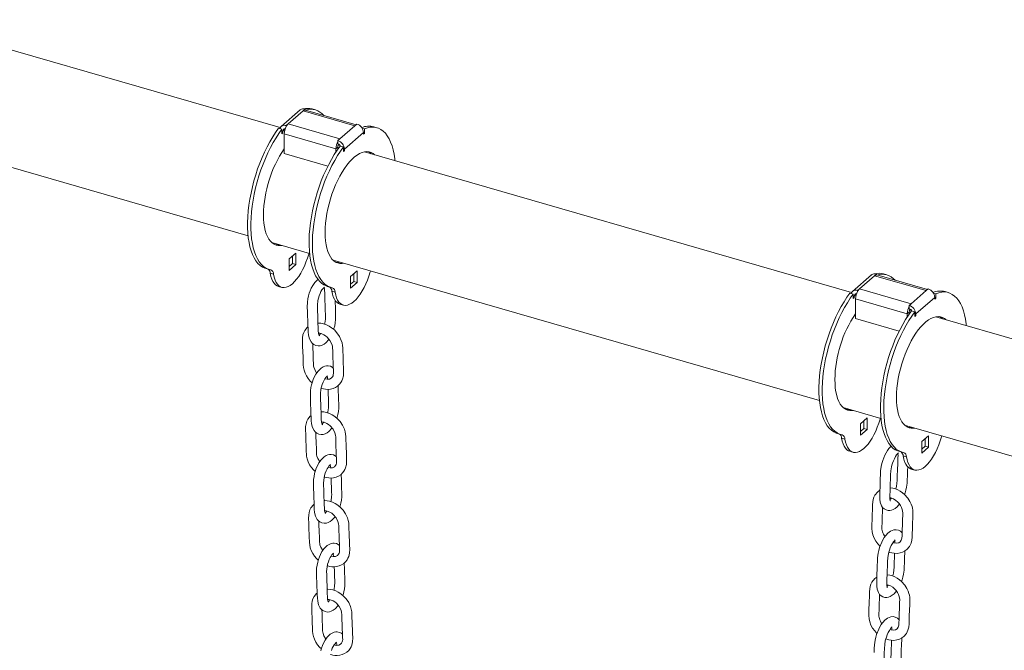
# Model space of a CAD drawing. Units: millimetres. Extents: x 1909 to 27295, y 1177 to 9909.
# Drawn here: x 2872 to 3648, y 4128 to 4626 of the extents above; entities that cross this region are included whole.
import ezdxf

# ---------------------------------------------------------------- set-up
doc = ezdxf.new("R2010")
doc.units = ezdxf.units.MM

msp = doc.modelspace()

# ---------------------------------------------------------------- linework, layer by layer
at = {"color": 7, "linetype": 'Continuous', "lineweight": 15}
for p, q in [((3077.2, 4540.5), (2782.71, 4625.51)), ((3092.91, 4554.33), (3077.91, 4541.34)), ((3083.33, 4543.3), (3095.33, 4553.69)), ((3092.39, 4554.22), (3093.14, 4554.51)), ((3092.68, 4554.13), (3092.39, 4554.22)), ((3092.39, 4554.22), (3092.39, 4553.88)), ((3095.33, 4553.69), (3096.83, 4554.99)), ((3136.04, 4541.94), (3095.33, 4553.69)), ((3096.83, 4554.29), (3096.83, 4554.99)), ((3096.83, 4554.29), (3097, 4554.26)), ((3136.95, 4542.73), (3097, 4554.26)), ((3104.9, 4554.36), (3102.3, 4555.11)), ((2748.24, 4542.83), (3051.8, 4455.2)), ((3081.83, 4542), (3083.33, 4543.3)), ((3081.83, 4541.3), (3081.83, 4542)), ((3083.33, 4543.3), (3124.04, 4531.55)), ((3124.04, 4531.55), (3136.04, 4541.94)), ((3136.04, 4541.94), (3137.54, 4543.24)), ((3141.68, 4539.99), (3143.48, 4539.47)), ((3153.4, 4540.36), (3150.8, 4541.11)), ((3078.49, 4539.18), (3075.89, 4539.93)), ((3078.49, 4539.18), (3078.49, 4535.6)), ((3079.24, 4536.25), (3078.49, 4536.47)), ((3078.49, 4535.6), (3079.24, 4536.25)), ((3079.24, 4536.25), (3079.24, 4537.55)), ((3080.33, 4535.5), (3121.04, 4523.75)), ((3080.33, 4535.5), (3080.33, 4519.91)), ((3127.73, 4523.55), (3142.73, 4536.54)), ((3142.73, 4535.24), (3142.73, 4536.54)), ((3142.73, 4536.11), (3143.48, 4535.89)), ((3143.48, 4535.89), (3142.73, 4535.24)), ((3143.48, 4539.47), (3143.48, 4535.89)), ((3122.54, 4525.05), (3121.04, 4523.75)), ((3122.54, 4530.25), (3124.04, 4531.55)), ((3122.54, 4529.55), (3122.54, 4530.25)), ((3122.54, 4527.65), (3122.54, 4529.55)), ((3122.54, 4525.05), (3122.54, 4523.39)), ((3124.47, 4526.23), (3122.79, 4526.71)), ((3124.39, 4525.93), (3126.98, 4525.18)), ((3126.98, 4521.6), (3126.98, 4525.18)), ((3080.33, 4519.91), (3114.65, 4510.01)), ((3121.04, 4523.75), (3121.04, 4521.18)), ((3126.98, 4522.47), (3127.73, 4522.25)), ((3127.73, 4522.25), (3126.98, 4521.6)), ((3127.73, 4523.55), (3127.73, 4522.25)), ((3527.54, 4410.5), (3143.63, 4521.32)), ((3070.45, 4449.81), (3100.3, 4441.2)), ((3084.11, 4436.98), (3089.36, 4441.52)), ((3086.76, 4439.27), (3086.76, 4433.18)), ((3089.36, 4441.52), (3089.36, 4432.43)), ((3084.11, 4427.88), (3084.11, 4436.98)), ((3086.76, 4433.18), (3084.11, 4430.88)), ((3089.36, 4432.43), (3084.11, 4427.88)), ((3089.36, 4432.43), (3086.76, 4433.18)), ((3118.94, 4435.81), (3502.13, 4325.2)), ((3065.97, 4429.25), (3068.57, 4428.5)), ((3071.93, 4424.81), (3069.33, 4425.56)), ((3132.61, 4422.98), (3137.86, 4427.52)), ((3135.26, 4425.27), (3135.26, 4419.18)), ((3137.86, 4427.52), (3137.86, 4418.43)), ((3543.24, 4424.33), (3528.24, 4411.34)), ((3533.67, 4413.3), (3545.67, 4423.69)), ((3542.72, 4424.22), (3543.47, 4424.51)), ((3543.01, 4424.13), (3542.72, 4424.22)), ((3542.72, 4424.22), (3542.72, 4423.88)), ((3545.67, 4423.69), (3547.17, 4424.99)), ((3586.37, 4411.94), (3545.67, 4423.69)), ((3547.17, 4424.29), (3547.17, 4424.99)), ((3547.17, 4424.29), (3547.33, 4424.26)), ((3587.28, 4412.73), (3547.33, 4424.26)), ((3555.24, 4424.36), (3552.64, 4425.11)), ((3132.61, 4413.88), (3132.61, 4422.98)), ((3135.26, 4419.18), (3132.61, 4416.88)), ((3137.86, 4418.43), (3132.61, 4413.88)), ((3135.26, 4419.18), (3137.86, 4418.43)), ((3075.69, 4415.25), (3078.29, 4414.5)), ((3114.47, 4415.25), (3117.07, 4414.5)), ((3117.83, 4411.56), (3120.43, 4410.81)), ((3528.82, 4409.18), (3526.22, 4409.93)), ((3528.82, 4409.18), (3528.82, 4405.6)), ((3532.17, 4412), (3533.67, 4413.3)), ((3532.17, 4411.3), (3532.17, 4412)), ((3533.67, 4413.3), (3574.37, 4401.55)), ((3574.37, 4401.55), (3586.37, 4411.94)), ((3586.37, 4411.94), (3587.87, 4413.24)), ((3592.01, 4409.99), (3593.82, 4409.47)), ((3593.82, 4409.47), (3593.82, 4405.89)), ((3603.73, 4410.36), (3601.13, 4411.11)), ((3124.19, 4401.25), (3126.79, 4400.5)), ((3529.57, 4406.25), (3528.82, 4406.47)), ((3528.82, 4405.6), (3529.57, 4406.25)), ((3529.57, 4406.25), (3529.57, 4407.55)), ((3530.67, 4405.5), (3571.37, 4393.75)), ((3530.67, 4405.5), (3530.67, 4389.91)), ((3572.87, 4400.25), (3574.37, 4401.55)), ((3578.07, 4393.55), (3593.07, 4406.54)), ((3593.07, 4405.24), (3593.07, 4406.54)), ((3593.07, 4406.11), (3593.82, 4405.89)), ((3593.82, 4405.89), (3593.07, 4405.24)), ((3572.87, 4395.05), (3571.37, 4393.75)), ((3571.37, 4393.75), (3571.37, 4391.18)), ((3572.87, 4399.55), (3572.87, 4400.25)), ((3572.87, 4397.65), (3572.87, 4399.55)), ((3572.87, 4395.05), (3572.87, 4393.39)), ((3574.81, 4396.23), (3573.12, 4396.71)), ((3574.72, 4395.93), (3577.32, 4395.18)), ((3577.32, 4391.6), (3577.32, 4395.18)), ((3578.07, 4393.55), (3578.07, 4392.25)), ((3530.67, 4389.91), (3564.98, 4380.01)), ((3577.32, 4392.47), (3578.07, 4392.25)), ((3578.07, 4392.25), (3577.32, 4391.6)), ((5492.83, 3843.16), (3593.96, 4391.32)), ((3520.78, 4319.81), (3550.63, 4311.2)), ((3534.44, 4306.98), (3539.69, 4311.52)), ((3537.1, 4309.27), (3537.1, 4303.18)), ((3539.69, 4311.52), (3539.69, 4302.43)), ((3534.44, 4297.88), (3534.44, 4306.98)), ((3537.1, 4303.18), (3534.44, 4300.88)), ((3539.69, 4302.43), (3534.44, 4297.88)), ((3539.69, 4302.43), (3537.1, 4303.18)), ((3569.28, 4305.81), (5492.83, 3750.53)), ((3516.3, 4299.25), (3518.9, 4298.5)), ((3522.26, 4294.81), (3519.66, 4295.56)), ((3582.94, 4292.98), (3588.19, 4297.52)), ((3582.94, 4283.88), (3582.94, 4292.98)), ((3585.59, 4295.27), (3585.59, 4289.18)), ((3588.19, 4297.52), (3588.19, 4288.43)), ((3526.03, 4285.25), (3528.62, 4284.5)), ((3564.8, 4285.25), (3567.4, 4284.5)), ((3585.59, 4289.18), (3582.94, 4286.88)), ((3588.19, 4288.43), (3582.94, 4283.88)), ((3585.59, 4289.18), (3588.19, 4288.43)), ((3568.16, 4281.56), (3570.76, 4280.81)), ((3574.52, 4271.25), (3577.12, 4270.5))]:
    msp.add_line(p, q, dxfattribs=at)
at = {"color": 8, "linetype": 'Continuous', "lineweight": 15}
for p, q in [((3079.24, 4537.55), (3078.49, 4537.77)), ((3079.24, 4537.55), (3080.88, 4538.98)), ((3126.98, 4523.77), (3127.73, 4523.55)), ((3529.57, 4407.55), (3531.22, 4408.98)), ((3529.57, 4407.55), (3528.82, 4407.77)), ((3577.32, 4393.77), (3578.07, 4393.55))]:
    msp.add_line(p, q, dxfattribs=at)
at = {"color": 7, "linetype": 'Continuous', "lineweight": 15, "flags": 128}
for points in [[(3143.48, 4539.47), (3145.85, 4540.28), (3148.15, 4540.74), (3150.39, 4540.84), (3152.53, 4540.58), (3154.58, 4539.95), (3156.51, 4538.97), (3158.33, 4537.65), (3160.01, 4535.98), (3161.56, 4533.97), (3162.95, 4531.65), (3164.19, 4529.01), (3165.26, 4526.08), (3166.16, 4522.88), (3166.88, 4519.42), (3167.43, 4515.71), (3167.57, 4514.41)], [(3065.97, 4429.25), (3065.01, 4429.57), (3063.06, 4430.51), (3061.23, 4431.8), (3059.54, 4433.43), (3057.98, 4435.4), (3056.57, 4437.69), (3055.31, 4440.29), (3054.22, 4443.19), (3053.3, 4446.36), (3052.56, 4449.8), (3051.99, 4453.47), (3051.61, 4457.37), (3051.42, 4461.47), (3051.41, 4465.74), (3051.58, 4470.16), (3051.94, 4474.7), (3052.49, 4479.35), (3053.21, 4484.06), (3054.11, 4488.83), (3055.18, 4493.61), (3056.42, 4498.39), (3057.81, 4503.13), (3059.36, 4507.8), (3061.04, 4512.39), (3062.86, 4516.86), (3064.79, 4521.2), (3066.84, 4525.37), (3068.99, 4529.34), (3071.22, 4533.11), (3073.52, 4536.65), (3075.89, 4539.93)], [(3069.67, 4428.23), (3067.61, 4428.82), (3065.66, 4429.76), (3063.83, 4431.05), (3062.13, 4432.68), (3060.57, 4434.65), (3059.16, 4436.94), (3057.91, 4439.54), (3056.82, 4442.44), (3055.9, 4445.61), (3055.16, 4449.05), (3054.59, 4452.72), (3054.21, 4456.62), (3054.01, 4460.72), (3054, 4464.99), (3054.18, 4469.41), (3054.54, 4473.95), (3055.09, 4478.6), (3055.81, 4483.31), (3056.71, 4488.08), (3057.78, 4492.86), (3059.02, 4497.64), (3060.41, 4502.38), (3061.95, 4507.05), (3063.64, 4511.64), (3065.45, 4516.11), (3067.39, 4520.45), (3069.44, 4524.62), (3071.58, 4528.59), (3073.82, 4532.36), (3076.12, 4535.9), (3078.49, 4539.18)], [(3114.47, 4415.25), (3113.51, 4415.57), (3111.56, 4416.51), (3109.73, 4417.8), (3108.03, 4419.43), (3106.47, 4421.4), (3105.06, 4423.69), (3103.81, 4426.29), (3102.72, 4429.19), (3101.8, 4432.36), (3101.06, 4435.8), (3100.49, 4439.47), (3100.11, 4443.37), (3099.91, 4447.47), (3099.9, 4451.74), (3100.08, 4456.16), (3100.44, 4460.7), (3100.99, 4465.35), (3101.71, 4470.06), (3102.61, 4474.83), (3103.68, 4479.61), (3104.92, 4484.39), (3106.31, 4489.13), (3107.85, 4493.8), (3109.54, 4498.39), (3111.35, 4502.86), (3113.29, 4507.2), (3115.34, 4511.37), (3117.48, 4515.34), (3119.71, 4519.11), (3122.02, 4522.65), (3124.39, 4525.93)], [(3118.17, 4414.23), (3116.11, 4414.82), (3114.16, 4415.76), (3112.33, 4417.05), (3110.63, 4418.68), (3109.07, 4420.65), (3107.66, 4422.94), (3106.41, 4425.54), (3105.32, 4428.44), (3104.4, 4431.61), (3103.65, 4435.05), (3103.09, 4438.72), (3102.71, 4442.62), (3102.51, 4446.72), (3102.5, 4450.99), (3102.68, 4455.41), (3103.04, 4459.95), (3103.58, 4464.6), (3104.31, 4469.31), (3105.21, 4474.08), (3106.28, 4478.86), (3107.51, 4483.64), (3108.91, 4488.38), (3110.45, 4493.05), (3112.14, 4497.64), (3113.95, 4502.11), (3115.89, 4506.45), (3117.94, 4510.62), (3120.08, 4514.59), (3122.31, 4518.36), (3124.62, 4521.9), (3126.98, 4525.18)], [(3112.48, 4457.73), (3112.57, 4461.29), (3112.84, 4464.97), (3113.28, 4468.76), (3113.89, 4472.61), (3114.67, 4476.5), (3115.62, 4480.39), (3116.71, 4484.27), (3117.95, 4488.08), (3119.33, 4491.82), (3120.83, 4495.44), (3122.44, 4498.93), (3124.15, 4502.24), (3125.95, 4505.36), (3127.82, 4508.26), (3129.75, 4510.92), (3131.72, 4513.32), (3133.72, 4515.44), (3135.74, 4517.26), (3137.74, 4518.77), (3139.73, 4519.95), (3141.69, 4520.8), (3143.59, 4521.31), (3145.43, 4521.48), (3147.18, 4521.31), (3148.85, 4520.79), (3150.41, 4519.93), (3151.52, 4519.04)], [(3146.52, 4521.42), (3147.81, 4520.68), (3148.92, 4519.79)], [(3078.34, 4447.53), (3077.45, 4447.41), (3075.65, 4447.42), (3073.94, 4447.77), (3072.33, 4448.46), (3070.83, 4449.48), (3069.45, 4450.84), (3068.21, 4452.51), (3067.12, 4454.49), (3066.18, 4456.75), (3065.4, 4459.29), (3064.78, 4462.08), (3064.34, 4465.1), (3064.07, 4468.32), (3063.99, 4471.73)], [(3126.84, 4433.53), (3125.95, 4433.41), (3124.15, 4433.42), (3122.44, 4433.77), (3120.83, 4434.46), (3119.33, 4435.48), (3117.95, 4436.84), (3116.71, 4438.51), (3115.62, 4440.49), (3114.67, 4442.75), (3113.89, 4445.29), (3113.28, 4448.08), (3112.84, 4451.1), (3112.57, 4454.32), (3112.48, 4457.73)], [(3099.75, 4441.35), (3099.57, 4440.67), (3098.58, 4437.43), (3097.44, 4434.27), (3096.17, 4431.22), (3094.78, 4428.34), (3093.3, 4425.64), (3091.73, 4423.17), (3090.1, 4420.95), (3088.43, 4419.01), (3086.74, 4417.38), (3085.04, 4416.08), (3083.37, 4415.12), (3081.74, 4414.52), (3080.18, 4414.28), (3078.69, 4414.4), (3077.3, 4414.89), (3076.03, 4415.73), (3074.9, 4416.92), (3073.91, 4418.45), (3073.07, 4420.29), (3072.41, 4422.41), (3071.93, 4424.81)], [(3075.69, 4415.25), (3074.7, 4415.64), (3073.43, 4416.48), (3072.3, 4417.67), (3071.31, 4419.2), (3070.48, 4421.04), (3069.81, 4423.16), (3069.33, 4425.56)], [(3148.25, 4427.35), (3148.06, 4426.67), (3147.07, 4423.43), (3145.94, 4420.27), (3144.67, 4417.22), (3143.28, 4414.34), (3141.79, 4411.64), (3140.23, 4409.17), (3138.6, 4406.95), (3136.93, 4405.01), (3135.23, 4403.38), (3133.54, 4402.08), (3131.87, 4401.12), (3130.24, 4400.52), (3128.67, 4400.28), (3127.19, 4400.4), (3125.8, 4400.89), (3124.53, 4401.73), (3123.39, 4402.92), (3122.4, 4404.45), (3121.57, 4406.29), (3120.91, 4408.41), (3120.43, 4410.81)], [(3106.91, 4420.72), (3104.54, 4418.43), (3102.81, 4416), (3101.59, 4413.76), (3100.76, 4411.83), (3100.05, 4409.86), (3099.43, 4407.7), (3098.93, 4405.38), (3098.59, 4402.94), (3098.46, 4398.99), (3098.58, 4395.53), (3098.7, 4392.01), (3098.83, 4388.43), (3098.95, 4384.8), (3099.05, 4381.98), (3099.15, 4379.43), (3099.41, 4376.88), (3100.18, 4373.93), (3101.49, 4371.48), (3102.37, 4370.44), (3103.56, 4369.47), (3105.21, 4368.68), (3107.03, 4368.36), (3108.65, 4368.48), (3110.16, 4368.93), (3111.65, 4369.7), (3113.1, 4370.8), (3115.5, 4373.49), (3115.57, 4373.6)], [(3107.98, 4376.63), (3107.87, 4376.35), (3107.87, 4376.23), (3107.9, 4376.19), (3107.93, 4376.17), (3107.93, 4376.19), (3107.86, 4376.29), (3107.75, 4376.5), (3107.5, 4377.16), (3107.28, 4378.1), (3107.09, 4380.41), (3107.01, 4383.07), (3106.91, 4385.97), (3106.8, 4389.21), (3106.67, 4392.79), (3106.59, 4395.31), (3106.5, 4397.88), (3106.44, 4400.36), (3106.81, 4404.09), (3107.24, 4406.02), (3107.82, 4407.93), (3108.52, 4409.72), (3109.26, 4411.22), (3109.98, 4412.42), (3110.64, 4413.33), (3111.21, 4413.96), (3111.66, 4414.36), (3112.05, 4414.64)], [(3111.62, 4414.33), (3111.66, 4414.23), (3111.92, 4413.4), (3112.09, 4412.37), (3112.22, 4409.91), (3112.31, 4407.22), (3112.42, 4404.11), (3112.54, 4400.56), (3112.68, 4396.61), (3112.81, 4392.74), (3112.86, 4390.99), (3112.8, 4389.38), (3112.33, 4386.18), (3112.14, 4385.48)], [(3124.19, 4401.25), (3123.2, 4401.64), (3121.93, 4402.48), (3120.8, 4403.67), (3119.8, 4405.2), (3118.97, 4407.04), (3118.31, 4409.16), (3117.83, 4411.56)], [(3516.3, 4299.25), (3515.35, 4299.57), (3513.4, 4300.51), (3511.57, 4301.8), (3509.87, 4303.43), (3508.31, 4305.4), (3506.9, 4307.69), (3505.64, 4310.29), (3504.56, 4313.19), (3503.64, 4316.36), (3502.89, 4319.8), (3502.33, 4323.47), (3501.95, 4327.37), (3501.75, 4331.47), (3501.74, 4335.74), (3501.92, 4340.16), (3502.28, 4344.7), (3502.82, 4349.35), (3503.55, 4354.06), (3504.45, 4358.83), (3505.52, 4363.61), (3506.75, 4368.39), (3508.15, 4373.13), (3509.69, 4377.8), (3511.37, 4382.39), (3513.19, 4386.86), (3515.13, 4391.2), (3517.17, 4395.37), (3519.32, 4399.34), (3521.55, 4403.11), (3523.86, 4406.65), (3526.22, 4409.93)], [(3520, 4298.23), (3517.94, 4298.82), (3516, 4299.76), (3514.17, 4301.05), (3512.47, 4302.68), (3510.91, 4304.65), (3509.5, 4306.94), (3508.24, 4309.54), (3507.15, 4312.44), (3506.23, 4315.61), (3505.49, 4319.05), (3504.93, 4322.72), (3504.54, 4326.62), (3504.35, 4330.72), (3504.34, 4334.99), (3504.51, 4339.41), (3504.87, 4343.95), (3505.42, 4348.6), (3506.14, 4353.31), (3507.04, 4358.08), (3508.11, 4362.86), (3509.35, 4367.64), (3510.74, 4372.38), (3512.29, 4377.05), (3513.97, 4381.64), (3515.79, 4386.11), (3517.72, 4390.45), (3519.77, 4394.62), (3521.92, 4398.59), (3524.15, 4402.36), (3526.45, 4405.9), (3528.82, 4409.18)], [(3593.82, 4409.47), (3596.18, 4410.28), (3598.49, 4410.74), (3600.72, 4410.84), (3602.86, 4410.58), (3604.91, 4409.95), (3606.85, 4408.97), (3608.66, 4407.65), (3610.35, 4405.98), (3611.89, 4403.97), (3613.28, 4401.65), (3614.52, 4399.01), (3615.59, 4396.08), (3616.49, 4392.88), (3617.22, 4389.42), (3617.76, 4385.71), (3617.9, 4384.41)], [(3119.28, 4381.31), (3119.51, 4382.02), (3120.09, 4384.26), (3120.53, 4386.64), (3120.79, 4389.1), (3120.81, 4392.66), (3120.7, 4395.86), (3120.59, 4399.09), (3120.48, 4402.35), (3120.4, 4404.45)], [(3564.8, 4285.25), (3563.84, 4285.57), (3561.89, 4286.51), (3560.06, 4287.8), (3558.37, 4289.43), (3556.81, 4291.4), (3555.4, 4293.69), (3554.14, 4296.29), (3553.05, 4299.19), (3552.13, 4302.36), (3551.39, 4305.8), (3550.82, 4309.47), (3550.44, 4313.37), (3550.25, 4317.47), (3550.24, 4321.74), (3550.41, 4326.16), (3550.77, 4330.7), (3551.32, 4335.35), (3552.04, 4340.06), (3552.94, 4344.83), (3554.01, 4349.61), (3555.25, 4354.39), (3556.64, 4359.13), (3558.19, 4363.8), (3559.87, 4368.39), (3561.69, 4372.86), (3563.62, 4377.2), (3565.67, 4381.37), (3567.82, 4385.34), (3570.05, 4389.11), (3572.35, 4392.65), (3574.72, 4395.93)], [(3568.5, 4284.23), (3566.44, 4284.82), (3564.49, 4285.76), (3562.66, 4287.05), (3560.96, 4288.68), (3559.4, 4290.65), (3557.99, 4292.94), (3556.74, 4295.54), (3555.65, 4298.44), (3554.73, 4301.61), (3553.99, 4305.05), (3553.42, 4308.72), (3553.04, 4312.62), (3552.85, 4316.72), (3552.83, 4320.99), (3553.01, 4325.41), (3553.37, 4329.95), (3553.92, 4334.6), (3554.64, 4339.31), (3555.54, 4344.08), (3556.61, 4348.86), (3557.85, 4353.64), (3559.24, 4358.38), (3560.79, 4363.05), (3562.47, 4367.64), (3564.29, 4372.11), (3566.22, 4376.45), (3568.27, 4380.62), (3570.41, 4384.59), (3572.65, 4388.36), (3574.95, 4391.9), (3577.32, 4395.18)], [(3121.84, 4378.65), (3119.79, 4380.88), (3117.68, 4382.65), (3115.59, 4384), (3113.61, 4384.98), (3111.22, 4385.8), (3109.18, 4386.2), (3107.51, 4386.32), (3106.9, 4386.29)], [(3562.82, 4327.73), (3562.91, 4331.29), (3563.17, 4334.97), (3563.61, 4338.76), (3564.23, 4342.61), (3565.01, 4346.5), (3565.95, 4350.39), (3567.04, 4354.27), (3568.28, 4358.08), (3569.66, 4361.82), (3571.16, 4365.44), (3572.77, 4368.93), (3574.48, 4372.24), (3576.28, 4375.36), (3578.15, 4378.26), (3580.08, 4380.92), (3582.06, 4383.32), (3584.06, 4385.44), (3586.07, 4387.26), (3588.08, 4388.77), (3590.07, 4389.95), (3592.02, 4390.8), (3593.92, 4391.31), (3595.76, 4391.48), (3597.52, 4391.31), (3599.18, 4390.79), (3600.74, 4389.93), (3601.86, 4389.04)], [(3596.86, 4391.42), (3598.14, 4390.68), (3599.26, 4389.79)], [(3099.01, 4383.34), (3098.45, 4382.92), (3096.53, 4380.49), (3095.71, 4378.87), (3095.08, 4376.95), (3094.72, 4374.77), (3094.69, 4372.48), (3094.82, 4368.21), (3094.98, 4363.62), (3095.12, 4359.59), (3095.23, 4356.25), (3095.29, 4354.8), (3095.34, 4353.29), (3095.53, 4351.29), (3096, 4349.13), (3096.79, 4346.87), (3097.91, 4344.61), (3099.27, 4342.51), (3100.84, 4340.59), (3102.3, 4339.32)], [(3107.26, 4378.33), (3107.29, 4378.34), (3108.34, 4378.25), (3109.28, 4378.05), (3111.53, 4377.13), (3112.86, 4376.31), (3114.15, 4375.25), (3116.37, 4372.67), (3117.82, 4369.79), (3118.29, 4368.03), (3118.43, 4366.44), (3118.49, 4364.7), (3118.58, 4362.04), (3118.69, 4358.93), (3118.81, 4355.35), (3118.95, 4351.5), (3119.01, 4349.7), (3119.08, 4348), (3119.1, 4346.71), (3118.99, 4345.73), (3118.76, 4344.87), (3118.28, 4343.91), (3117.41, 4342.95), (3115.97, 4342.24)], [(3109, 4378.11), (3108.42, 4377.29), (3107.98, 4376.63)], [(3109.41, 4334.94), (3109.82, 4334.8), (3111.29, 4334.41), (3112.91, 4334.16), (3114.75, 4334.07), (3116.78, 4334.26), (3118.78, 4334.75), (3120.67, 4335.57), (3122.39, 4336.69), (3123.86, 4338.07), (3124.96, 4339.5), (3125.73, 4340.86), (3126.27, 4342.15), (3126.92, 4344.78), (3127.05, 4348.1), (3126.95, 4351.29), (3126.84, 4354.56), (3126.72, 4357.91), (3126.41, 4366.76), (3126.28, 4368.61), (3125.9, 4370.63), (3125.27, 4372.67), (3123.83, 4375.73), (3121.84, 4378.65)], [(3105.92, 4347.04), (3105.58, 4347.43), (3104.32, 4349.62), (3103.65, 4351.48), (3103.43, 4352.48), (3103.32, 4353.57), (3103.27, 4355.11), (3103.21, 4356.84), (3103.03, 4362.08), (3102.85, 4367.18), (3102.74, 4370.14)], [(3109.33, 4350.78), (3106.96, 4348.49), (3105.23, 4346.07), (3104.01, 4343.82), (3103.18, 4341.89), (3102.47, 4339.93), (3101.85, 4337.76), (3101.35, 4335.44), (3101.01, 4333), (3100.88, 4329.06), (3101, 4325.59), (3101.12, 4322.07), (3101.24, 4318.49), (3101.37, 4314.86), (3101.47, 4312.04), (3101.57, 4309.49), (3101.83, 4306.95), (3102.6, 4303.99), (3103.9, 4301.54), (3104.79, 4300.5), (3105.98, 4299.54), (3107.63, 4298.74), (3109.44, 4298.42), (3111.07, 4298.55), (3112.58, 4298.99), (3114.07, 4299.77), (3115.52, 4300.86), (3117.92, 4303.55), (3117.99, 4303.66)], [(3118.97, 4350.81), (3118.07, 4351.65), (3116.7, 4352.32), (3114.83, 4352.7), (3113.66, 4352.66), (3112.34, 4352.37), (3110.88, 4351.77), (3109.33, 4350.78)], [(3110.4, 4306.69), (3110.29, 4306.41), (3110.29, 4306.29), (3110.32, 4306.25), (3110.35, 4306.23), (3110.34, 4306.25), (3110.28, 4306.35), (3110.17, 4306.56), (3109.92, 4307.22), (3109.7, 4308.17), (3109.51, 4310.47), (3109.43, 4313.13), (3109.33, 4316.03), (3109.22, 4319.27), (3109.09, 4322.86), (3109, 4325.37), (3108.92, 4327.94), (3108.85, 4330.42), (3109.23, 4334.15), (3109.66, 4336.09), (3110.24, 4338), (3110.94, 4339.78), (3111.68, 4341.28), (3112.4, 4342.48), (3113.06, 4343.39), (3113.63, 4344.02), (3114.08, 4344.43), (3114.47, 4344.71)], [(3115.97, 4342.24), (3114.09, 4342.06), (3112.34, 4342.38)], [(3528.67, 4317.53), (3527.79, 4317.41), (3525.99, 4317.42), (3524.27, 4317.77), (3522.66, 4318.46), (3521.16, 4319.48), (3519.79, 4320.84), (3518.55, 4322.51), (3517.45, 4324.49), (3516.51, 4326.75), (3515.73, 4329.29), (3515.12, 4332.08), (3514.67, 4335.1), (3514.41, 4338.32), (3514.32, 4341.73)], [(3114.84, 4334.08), (3114.96, 4330.62), (3115.1, 4326.67), (3115.23, 4322.8), (3115.28, 4321.06), (3115.22, 4319.44), (3114.75, 4316.24), (3114.56, 4315.54)], [(3121.7, 4311.37), (3121.93, 4312.08), (3122.51, 4314.32), (3122.95, 4316.7), (3123.21, 4319.17), (3123.23, 4322.73), (3123.12, 4325.92), (3123.01, 4329.15), (3122.9, 4332.41), (3122.74, 4336.78), (3122.73, 4337.02)], [(3577.17, 4303.53), (3576.28, 4303.41), (3574.48, 4303.42), (3572.77, 4303.77), (3571.16, 4304.46), (3569.66, 4305.48), (3568.28, 4306.84), (3567.04, 4308.51), (3565.95, 4310.49), (3565.01, 4312.75), (3564.23, 4315.29), (3563.61, 4318.08), (3563.17, 4321.1), (3562.91, 4324.32), (3562.82, 4327.73)], [(3124.26, 4308.71), (3122.21, 4310.94), (3120.09, 4312.71), (3118.01, 4314.06), (3116.03, 4315.04), (3113.64, 4315.86), (3111.6, 4316.26), (3109.93, 4316.39), (3109.32, 4316.35)], [(3101.42, 4313.4), (3100.87, 4312.99), (3098.94, 4310.55), (3098.13, 4308.93), (3097.5, 4307.02), (3097.14, 4304.83), (3097.1, 4302.54), (3097.24, 4298.27), (3097.4, 4293.68), (3097.53, 4289.65), (3097.65, 4286.31), (3097.7, 4284.86), (3097.76, 4283.35), (3097.95, 4281.35), (3098.42, 4279.19), (3099.21, 4276.93), (3100.32, 4274.68), (3101.69, 4272.57), (3103.26, 4270.66), (3104.72, 4269.38)], [(3109.68, 4308.4), (3109.71, 4308.4), (3110.76, 4308.31), (3111.7, 4308.11), (3113.95, 4307.2), (3115.28, 4306.37), (3116.57, 4305.32), (3118.78, 4302.74), (3120.24, 4299.85), (3120.7, 4298.09), (3120.85, 4296.5), (3120.91, 4294.76), (3121, 4292.1), (3121.1, 4288.99), (3121.23, 4285.41), (3121.36, 4281.56), (3121.43, 4279.76), (3121.5, 4278.06), (3121.52, 4276.78), (3121.41, 4275.79), (3121.18, 4274.93), (3120.7, 4273.97), (3119.83, 4273.01), (3118.39, 4272.3)], [(3111.41, 4308.17), (3110.84, 4307.35), (3110.4, 4306.69)], [(3111.83, 4265), (3112.23, 4264.86), (3113.71, 4264.48), (3115.33, 4264.22), (3117.17, 4264.14), (3119.19, 4264.32), (3121.2, 4264.82), (3123.09, 4265.63), (3124.81, 4266.75), (3126.28, 4268.14), (3127.37, 4269.56), (3128.15, 4270.92), (3128.69, 4272.21), (3129.34, 4274.84), (3129.46, 4278.16), (3129.36, 4281.35), (3129.25, 4284.62), (3129.14, 4287.98), (3128.83, 4296.82), (3128.7, 4298.67), (3128.32, 4300.69), (3127.68, 4302.74), (3126.25, 4305.79), (3124.26, 4308.71)], [(3550.09, 4311.35), (3549.9, 4310.67), (3548.91, 4307.43), (3547.77, 4304.27), (3546.5, 4301.22), (3545.12, 4298.34), (3543.63, 4295.64), (3542.06, 4293.17), (3540.43, 4290.95), (3538.76, 4289.01), (3537.07, 4287.38), (3535.38, 4286.08), (3533.71, 4285.12), (3532.08, 4284.52), (3530.51, 4284.28), (3529.02, 4284.4), (3527.64, 4284.89), (3526.37, 4285.73), (3525.23, 4286.92), (3524.24, 4288.45), (3523.41, 4290.29), (3522.75, 4292.41), (3522.26, 4294.81)], [(3108.34, 4277.1), (3108, 4277.49), (3106.73, 4279.68), (3106.07, 4281.54), (3105.85, 4282.54), (3105.74, 4283.64), (3105.68, 4285.17), (3105.63, 4286.9), (3105.45, 4292.14), (3105.27, 4297.24), (3105.16, 4300.2)], [(3526.03, 4285.25), (3525.04, 4285.64), (3523.77, 4286.48), (3522.63, 4287.67), (3521.64, 4289.2), (3520.81, 4291.04), (3520.15, 4293.16), (3519.66, 4295.56)], [(3598.58, 4297.35), (3598.4, 4296.67), (3597.41, 4293.43), (3596.27, 4290.27), (3595, 4287.22), (3593.61, 4284.34), (3592.13, 4281.64), (3590.56, 4279.17), (3588.93, 4276.95), (3587.26, 4275.01), (3585.57, 4273.38), (3583.87, 4272.08), (3582.2, 4271.12), (3580.57, 4270.52), (3579.01, 4270.28), (3577.52, 4270.4), (3576.13, 4270.89), (3574.86, 4271.73), (3573.73, 4272.92), (3572.74, 4274.45), (3571.9, 4276.29), (3571.24, 4278.41), (3570.76, 4280.81)], [(3558.57, 4289.21), (3556.96, 4287.49), (3555.69, 4285.76), (3554.66, 4284.06), (3553.69, 4282.19), (3552.01, 4277.98), (3551.34, 4275.7), (3550.82, 4273.37), (3550.37, 4269.87), (3550.25, 4266.8), (3550.14, 4263.76), (3550.03, 4260.66), (3549.92, 4257.28), (3549.8, 4253.84), (3549.69, 4250.64), (3549.7, 4247.57), (3550.06, 4245.06), (3551.04, 4242.37), (3551.93, 4241.02), (3553.14, 4239.85), (3554.63, 4239), (3556.21, 4238.59), (3557.59, 4238.56), (3558.9, 4238.79), (3560.34, 4239.34), (3561.9, 4240.28), (3563.35, 4241.51), (3564.5, 4242.76), (3565.23, 4243.72)], [(3111.75, 4280.84), (3109.38, 4278.56), (3107.64, 4276.13), (3106.43, 4273.88), (3105.59, 4271.96), (3104.89, 4269.99), (3104.27, 4267.83), (3103.77, 4265.5), (3103.43, 4263.06), (3103.3, 4259.12), (3103.42, 4255.65), (3103.54, 4252.13), (3103.66, 4248.55), (3103.79, 4244.93), (3103.89, 4242.11), (3103.99, 4239.55), (3104.24, 4237.01), (3105.02, 4234.06), (3106.32, 4231.6), (3107.21, 4230.56), (3108.4, 4229.6), (3110.05, 4228.81), (3111.86, 4228.48), (3113.49, 4228.61), (3115, 4229.06), (3116.49, 4229.83), (3117.94, 4230.92), (3120.34, 4233.61), (3120.41, 4233.72)], [(3121.39, 4280.87), (3120.49, 4281.71), (3119.12, 4282.38), (3117.25, 4282.76), (3116.08, 4282.72), (3114.75, 4282.43), (3113.3, 4281.83), (3111.75, 4280.84)], [(3558.03, 4246.19), (3558.02, 4246.25), (3557.84, 4246.79), (3557.69, 4247.64), (3557.62, 4248.66), (3557.69, 4251), (3557.78, 4253.52), (3557.88, 4256.39), (3557.99, 4259.6), (3558.12, 4263.17), (3558.25, 4266.76), (3558.4, 4269.97), (3558.89, 4272.94), (3559.26, 4274.38), (3559.74, 4275.91), (3560.39, 4277.62), (3561.19, 4279.4), (3562.09, 4281.08), (3563, 4282.5)], [(3563.88, 4283.57), (3563.98, 4283.08), (3564.07, 4282.08), (3564.02, 4279.77), (3563.93, 4277.31), (3563.83, 4274.57), (3563.72, 4271.57), (3563.48, 4264.78), (3563.4, 4262.35), (3563.24, 4260.05), (3562.81, 4257.61), (3562.3, 4255.71), (3562.24, 4255.52)], [(3574.52, 4271.25), (3573.54, 4271.64), (3572.27, 4272.48), (3571.13, 4273.67), (3570.14, 4275.2), (3569.31, 4277.04), (3568.64, 4279.16), (3568.16, 4281.56)], [(3112.82, 4236.75), (3112.71, 4236.47), (3112.71, 4236.36), (3112.73, 4236.31), (3112.77, 4236.29), (3112.76, 4236.31), (3112.7, 4236.42), (3112.59, 4236.63), (3112.34, 4237.28), (3112.12, 4238.23), (3111.93, 4240.54), (3111.84, 4243.2), (3111.75, 4246.09), (3111.63, 4249.33), (3111.51, 4252.92), (3111.42, 4255.44), (3111.33, 4258), (3111.27, 4260.48), (3111.65, 4264.21), (3112.08, 4266.15), (3112.66, 4268.06), (3113.36, 4269.84), (3114.1, 4271.34), (3114.82, 4272.55), (3115.48, 4273.45), (3116.05, 4274.09), (3116.5, 4274.49), (3116.89, 4274.77)], [(3118.39, 4272.3), (3116.51, 4272.13), (3114.76, 4272.44)], [(3569.15, 4251.21), (3569.65, 4252.46), (3570.31, 4254.69), (3570.84, 4256.99), (3571.28, 4260.09), (3571.41, 4262.91), (3571.51, 4265.63), (3571.66, 4269.82), (3571.77, 4273.02)], [(3117.26, 4264.14), (3117.38, 4260.69), (3117.51, 4256.73), (3117.65, 4252.86), (3117.7, 4251.12), (3117.64, 4249.51), (3117.17, 4246.3), (3116.97, 4245.61)], [(3124.11, 4241.43), (3124.35, 4242.14), (3124.92, 4244.38), (3125.36, 4246.76), (3125.63, 4249.23), (3125.65, 4252.79), (3125.54, 4255.99), (3125.43, 4259.21), (3125.31, 4262.47), (3125.16, 4266.84), (3125.15, 4267.08)], [(3549.82, 4254.58), (3548.1, 4253.41), (3545.86, 4250.61), (3545.07, 4248.97), (3544.5, 4247.17), (3544.07, 4243.22), (3543.92, 4239.28), (3543.77, 4235.14), (3543.68, 4232.64), (3543.6, 4230.36), (3543.53, 4228.32), (3543.47, 4226.49), (3543.41, 4224.45), (3543.66, 4221.65), (3544.23, 4219.32), (3545.19, 4216.84), (3546.5, 4214.42), (3548.12, 4212.19), (3549.92, 4210.25)], [(3556.85, 4205.85), (3557.57, 4205.57), (3559.13, 4205.14), (3561.05, 4204.82), (3563.31, 4204.76), (3565.67, 4205.09), (3567.74, 4205.76), (3569.51, 4206.68), (3570.96, 4207.77), (3573.05, 4210.19), (3574.34, 4212.8), (3574.94, 4215.07), (3575.16, 4217.66), (3575.26, 4220.11), (3575.41, 4224.1), (3575.56, 4228.45), (3575.72, 4233.01), (3575.84, 4236.83), (3575.73, 4238.73), (3575.47, 4240.34), (3575.12, 4241.71), (3574.52, 4243.45), (3573.47, 4245.68), (3571.78, 4248.29), (3569.27, 4251.1), (3567.67, 4252.48), (3565.82, 4253.77), (3565.82, 4253.77)], [(3126.68, 4238.77), (3124.63, 4241), (3122.51, 4242.77), (3120.42, 4244.12), (3118.45, 4245.1), (3116.06, 4245.92), (3114.02, 4246.32), (3112.35, 4246.45), (3111.73, 4246.42)], [(3557.63, 4248.5), (3558.31, 4248.45), (3560.48, 4247.67), (3562.32, 4246.57), (3563.75, 4245.38), (3565.01, 4244.02), (3566.08, 4242.51), (3566.92, 4240.91), (3567.47, 4239.39), (3567.86, 4236.83), (3567.78, 4234.46), (3567.69, 4231.98), (3567.59, 4229.16), (3567.5, 4226.64), (3567.4, 4223.91), (3567.31, 4221.12), (3567.22, 4218.56), (3567.12, 4216.65), (3566.65, 4215.08), (3565.8, 4213.9), (3564.64, 4213.12), (3563.09, 4212.75), (3560.8, 4212.96), (3560.11, 4213.23)], [(3558.7, 4248.31), (3558.55, 4248.11), (3557.75, 4247.27)], [(3103.84, 4243.46), (3103.29, 4243.05), (3101.36, 4240.61), (3100.54, 4238.99), (3099.92, 4237.08), (3099.56, 4234.89), (3099.52, 4232.6), (3099.66, 4228.33), (3099.81, 4223.74), (3099.95, 4219.71), (3100.07, 4216.38), (3100.12, 4214.93), (3100.18, 4213.41), (3100.36, 4211.41), (3100.84, 4209.25), (3101.63, 4206.99), (3102.74, 4204.74), (3104.1, 4202.63), (3105.68, 4200.72), (3107.13, 4199.44)], [(3112.1, 4238.46), (3112.12, 4238.46), (3113.17, 4238.37), (3114.12, 4238.17), (3116.37, 4237.26), (3117.69, 4236.43), (3118.99, 4235.38), (3121.2, 4232.8), (3122.66, 4229.91), (3123.12, 4228.15), (3123.27, 4226.56), (3123.33, 4224.82), (3123.42, 4222.17), (3123.52, 4219.05), (3123.65, 4215.48), (3123.78, 4211.62), (3123.85, 4209.82), (3123.91, 4208.12), (3123.94, 4206.84), (3123.83, 4205.85), (3123.59, 4204.99), (3123.12, 4204.03), (3122.25, 4203.07), (3120.81, 4202.36)], [(3113.83, 4238.23), (3113.25, 4237.41), (3112.82, 4236.75)], [(3114.24, 4195.07), (3114.65, 4194.92), (3116.13, 4194.54), (3117.74, 4194.28), (3119.59, 4194.2), (3121.61, 4194.38), (3123.62, 4194.88), (3125.51, 4195.69), (3127.23, 4196.82), (3128.7, 4198.2), (3129.79, 4199.62), (3130.56, 4200.98), (3131.11, 4202.27), (3131.76, 4204.91), (3131.88, 4208.22), (3131.78, 4211.41), (3131.67, 4214.69), (3131.56, 4218.04), (3131.25, 4226.89), (3131.12, 4228.74), (3130.74, 4230.75), (3130.1, 4232.8), (3128.67, 4235.86), (3126.68, 4238.77)], [(3553.8, 4217.94), (3553.33, 4218.59), (3552.6, 4219.87), (3552.12, 4220.97), (3551.81, 4221.86), (3551.59, 4222.77), (3551.43, 4223.78), (3551.4, 4224.87), (3551.45, 4226.41), (3551.52, 4228.13), (3551.7, 4233.2), (3551.87, 4237.95), (3551.97, 4240.99)], [(3110.76, 4207.16), (3110.41, 4207.55), (3109.15, 4209.75), (3108.48, 4211.6), (3108.27, 4212.61), (3108.15, 4213.7), (3108.1, 4215.23), (3108.04, 4216.96), (3107.87, 4222.2), (3107.69, 4227.31), (3107.58, 4230.26)], [(3560.75, 4223.24), (3558.22, 4222.22), (3556.16, 4220.68), (3554.54, 4218.94), (3553.28, 4217.22), (3552.24, 4215.52), (3551.28, 4213.65), (3549.59, 4209.44), (3548.93, 4207.16), (3548.4, 4204.82), (3547.95, 4201.33), (3547.83, 4198.25), (3547.72, 4195.22), (3547.62, 4192.11), (3547.5, 4188.73), (3547.38, 4185.29), (3547.28, 4182.09), (3547.29, 4179.03), (3547.64, 4176.52), (3548.62, 4173.82), (3549.51, 4172.48), (3550.72, 4171.31), (3552.21, 4170.46), (3553.79, 4170.05), (3555.17, 4170.02), (3556.48, 4170.25), (3557.92, 4170.79), (3559.48, 4171.74), (3560.93, 4172.97), (3562.08, 4174.22), (3562.81, 4175.17)], [(3114.17, 4210.91), (3111.79, 4208.62), (3110.06, 4206.19), (3108.85, 4203.94), (3108.01, 4202.02), (3107.31, 4200.05), (3106.69, 4197.89), (3106.19, 4195.57), (3105.84, 4193.13), (3105.72, 4189.18), (3105.83, 4185.72), (3105.96, 4182.19), (3106.08, 4178.61), (3106.21, 4174.99), (3106.31, 4172.17), (3106.41, 4169.62), (3106.66, 4167.07), (3107.44, 4164.12), (3108.74, 4161.66), (3109.63, 4160.63), (3110.82, 4159.66), (3112.46, 4158.87), (3114.28, 4158.55), (3115.91, 4158.67), (3117.41, 4159.12), (3118.91, 4159.89), (3120.36, 4160.98), (3122.76, 4163.67), (3122.82, 4163.79)], [(3123.81, 4210.94), (3122.9, 4211.77), (3121.54, 4212.44), (3119.67, 4212.82), (3118.49, 4212.78), (3117.17, 4212.5), (3115.72, 4211.89), (3114.17, 4210.91)], [(3555.62, 4177.65), (3555.6, 4177.71), (3555.42, 4178.25), (3555.27, 4179.1), (3555.2, 4180.12), (3555.27, 4182.46), (3555.36, 4184.98), (3555.46, 4187.85), (3555.58, 4191.06), (3555.7, 4194.63), (3555.83, 4198.22), (3555.98, 4201.42), (3556.47, 4204.39), (3556.84, 4205.84), (3557.32, 4207.36), (3557.97, 4209.08), (3558.77, 4210.86), (3559.67, 4212.54), (3560.58, 4213.96)], [(3566.73, 4182.67), (3567.23, 4183.92), (3567.89, 4186.15), (3568.42, 4188.45), (3568.86, 4191.55), (3569, 4194.37), (3569.09, 4197.08), (3569.24, 4201.28), (3569.39, 4205.63), (3569.43, 4206.64)], [(3115.23, 4166.81), (3115.13, 4166.53), (3115.13, 4166.42), (3115.15, 4166.37), (3115.19, 4166.35), (3115.18, 4166.38), (3115.12, 4166.48), (3115, 4166.69), (3114.75, 4167.34), (3114.53, 4168.29), (3114.35, 4170.6), (3114.26, 4173.26), (3114.16, 4176.16), (3114.05, 4179.4), (3113.93, 4182.98), (3113.84, 4185.5), (3113.75, 4188.06), (3113.69, 4190.55), (3114.07, 4194.27), (3114.5, 4196.21), (3115.08, 4198.12), (3115.78, 4199.9), (3116.52, 4201.41), (3117.24, 4202.61), (3117.9, 4203.51), (3118.47, 4204.15), (3118.91, 4204.55), (3119.31, 4204.83)], [(3120.81, 4202.36), (3118.93, 4202.19), (3117.17, 4202.51)], [(3561.37, 4204.81), (3561.3, 4203.03), (3561.07, 4196.24), (3560.98, 4193.81), (3560.82, 4191.51), (3560.39, 4189.07), (3559.89, 4187.17), (3559.82, 4186.98)], [(3119.68, 4194.21), (3119.79, 4190.75), (3119.93, 4186.79), (3120.07, 4182.93), (3120.12, 4181.18), (3120.05, 4179.57), (3119.58, 4176.36), (3119.39, 4175.67)], [(3126.53, 4171.49), (3126.77, 4172.21), (3127.34, 4174.45), (3127.78, 4176.82), (3128.05, 4179.29), (3128.07, 4182.85), (3127.96, 4186.05), (3127.84, 4189.28), (3127.73, 4192.54), (3127.58, 4196.91), (3127.57, 4197.14)], [(3547.41, 4186.04), (3545.68, 4184.86), (3543.45, 4182.07), (3542.65, 4180.43), (3542.08, 4178.63), (3541.65, 4174.67), (3541.5, 4170.74), (3541.35, 4166.6), (3541.27, 4164.09), (3541.19, 4161.82), (3541.11, 4159.78), (3541.05, 4157.95), (3541, 4155.9), (3541.24, 4153.11), (3541.81, 4150.77), (3542.77, 4148.3), (3544.09, 4145.88), (3545.7, 4143.65), (3547.5, 4141.71)], [(3554.43, 4137.31), (3555.15, 4137.03), (3556.71, 4136.6), (3558.63, 4136.28), (3560.89, 4136.22), (3563.25, 4136.55), (3565.32, 4137.21), (3567.09, 4138.14), (3568.54, 4139.23), (3570.64, 4141.65), (3571.93, 4144.26), (3572.52, 4146.53), (3572.75, 4149.11), (3572.84, 4151.57), (3572.99, 4155.56), (3573.14, 4159.91), (3573.3, 4164.47), (3573.42, 4168.29), (3573.31, 4170.19), (3573.05, 4171.8), (3572.71, 4173.17), (3572.1, 4174.91), (3571.05, 4177.14), (3569.37, 4179.75), (3566.86, 4182.56), (3565.25, 4183.94), (3563.4, 4185.23), (3563.4, 4185.23)], [(3129.1, 4168.84), (3127.05, 4171.06), (3124.93, 4172.84), (3122.84, 4174.19), (3120.86, 4175.16), (3118.48, 4175.98), (3116.44, 4176.38), (3114.77, 4176.51), (3114.15, 4176.48)], [(3555.21, 4179.96), (3555.89, 4179.91), (3558.06, 4179.13), (3559.9, 4178.03), (3561.33, 4176.84), (3562.59, 4175.48), (3563.67, 4173.97), (3564.5, 4172.37), (3565.05, 4170.84), (3565.44, 4168.29), (3565.36, 4165.92), (3565.27, 4163.44), (3565.17, 4160.61), (3565.08, 4158.1), (3564.98, 4155.36), (3564.89, 4152.58), (3564.81, 4150.01), (3564.7, 4148.11), (3564.23, 4146.54), (3563.39, 4145.35), (3562.22, 4144.58), (3560.67, 4144.21), (3558.38, 4144.41), (3557.69, 4144.69)], [(3556.28, 4179.77), (3556.14, 4179.57), (3555.34, 4178.73)], [(3106.26, 4173.53), (3105.71, 4173.11), (3103.78, 4170.68), (3102.96, 4169.05), (3102.33, 4167.14), (3101.98, 4164.96), (3101.94, 4162.66), (3102.07, 4158.39), (3102.23, 4153.8), (3102.37, 4149.78), (3102.49, 4146.44), (3102.54, 4144.99), (3102.59, 4143.47), (3102.78, 4141.47), (3103.25, 4139.31), (3104.05, 4137.06), (3105.16, 4134.8), (3106.52, 4132.7), (3108.09, 4130.78), (3109.55, 4129.51)], [(3114.52, 4168.52), (3114.54, 4168.52), (3115.59, 4168.43), (3116.54, 4168.23), (3118.78, 4167.32), (3120.11, 4166.49), (3121.41, 4165.44), (3123.62, 4162.86), (3125.08, 4159.97), (3125.54, 4158.21), (3125.69, 4156.63), (3125.74, 4154.89), (3125.83, 4152.23), (3125.94, 4149.11), (3126.06, 4145.54), (3126.2, 4141.68), (3126.26, 4139.88), (3126.33, 4138.18), (3126.36, 4136.9), (3126.24, 4135.91), (3126.01, 4135.06), (3125.54, 4134.09), (3124.66, 4133.14), (3123.22, 4132.42)], [(3116.25, 4168.29), (3115.67, 4167.47), (3115.23, 4166.81)], [(3116.66, 4125.13), (3117.07, 4124.98), (3118.55, 4124.6), (3120.16, 4124.34), (3122, 4124.26), (3124.03, 4124.44), (3126.04, 4124.94), (3127.92, 4125.76), (3129.64, 4126.88), (3131.11, 4128.26), (3132.21, 4129.69), (3132.98, 4131.05), (3133.52, 4132.34), (3134.18, 4134.97), (3134.3, 4138.29), (3134.2, 4141.48), (3134.09, 4144.75), (3133.97, 4148.1), (3133.67, 4156.95), (3133.53, 4158.8), (3133.16, 4160.81), (3132.52, 4162.86), (3131.09, 4165.92), (3129.1, 4168.84)], [(3551.39, 4149.4), (3550.91, 4150.05), (3550.18, 4151.33), (3549.7, 4152.42), (3549.39, 4153.32), (3549.17, 4154.22), (3549.02, 4155.24), (3548.98, 4156.33), (3549.04, 4157.87), (3549.1, 4159.59), (3549.28, 4164.66), (3549.45, 4169.41), (3549.55, 4172.45)], [(3113.17, 4137.22), (3112.83, 4137.61), (3111.57, 4139.81), (3110.9, 4141.67), (3110.69, 4142.67), (3110.57, 4143.76), (3110.52, 4145.3), (3110.46, 4147.02), (3110.28, 4152.26), (3110.11, 4157.37), (3110, 4160.32)], [(3558.33, 4154.7), (3555.81, 4153.68), (3553.74, 4152.14), (3552.12, 4150.4), (3550.86, 4148.68), (3549.83, 4146.98), (3548.86, 4145.11), (3547.18, 4140.89), (3546.51, 4138.62), (3545.99, 4136.28), (3545.54, 4132.79), (3545.41, 4129.71), (3545.31, 4126.67)], [(3553.2, 4109.11), (3553.18, 4109.17), (3553, 4109.7), (3552.85, 4110.56), (3552.79, 4111.58), (3552.85, 4113.92), (3552.94, 4116.44), (3553.04, 4119.31), (3553.16, 4122.52), (3553.28, 4126.08), (3553.41, 4129.68), (3553.56, 4132.88), (3554.06, 4135.85), (3554.43, 4137.29), (3554.91, 4138.82), (3555.55, 4140.54), (3556.35, 4142.32), (3557.25, 4144), (3558.16, 4145.42)], [(3116.58, 4140.97), (3114.21, 4138.68), (3112.48, 4136.25), (3111.27, 4134), (3110.43, 4132.08), (3109.72, 4130.11), (3109.11, 4127.95)], [(3126.22, 4141), (3125.32, 4141.84), (3123.96, 4142.51), (3122.09, 4142.88), (3120.91, 4142.84), (3119.59, 4142.56), (3118.14, 4141.95), (3116.58, 4140.97)], [(3564.31, 4114.13), (3564.81, 4115.38), (3565.47, 4117.61), (3566, 4119.91), (3566.44, 4123), (3566.58, 4125.83), (3566.68, 4128.54), (3566.82, 4132.74), (3566.97, 4137.09), (3567.01, 4138.1)], [(3117.5, 4128.18), (3118.2, 4129.96), (3118.93, 4131.47), (3119.65, 4132.67), (3120.32, 4133.58), (3120.88, 4134.21), (3121.33, 4134.61), (3121.73, 4134.89)], [(3123.22, 4132.42), (3121.35, 4132.25), (3119.59, 4132.57)], [(3558.95, 4136.27), (3558.89, 4134.48), (3558.65, 4127.7), (3558.56, 4125.27), (3558.4, 4122.97), (3557.97, 4120.53), (3557.47, 4118.62), (3557.4, 4118.44)]]:
    msp.add_lwpolyline(points, dxfattribs=at)
at = {"color": 7, "linetype": 'Continuous', "lineweight": 15}
for centre, radius, start, end in [((3098.69, 4542.05), 13.55, 74.51432, 103.95167), ((3095.47, 4551.08), 4.14, 70.75596, 128.33683), ((3096.76, 4552.3), 1.99, 87.96599, 135.82674), ((3101.18, 4541.46), 13.39, 40.18132, 107.61445), ((3080.43, 4538.49), 3.78, 68.17988, 162.0113), ((3093.24, 4535.26), 12.91, 152.08525, 178.90981), ((3088.15, 4538.11), 7.08, 132.90434, 153.22339), ((3135.35, 4536.18), 7.39, 2.83091, 72.79136), ((3147.1, 4527.09), 14.5, 75.19005, 113.1819), ((3081.08, 4537.65), 1.85, 90.91699, 183.17346), ((3133.95, 4523.51), 12.91, 152.08525, 178.90981), ((3120.35, 4523.19), 7.39, 2.83091, 72.79136), ((3121.39, 4524.06), 3.77, 28.0773, 72.3304), ((3128.99, 4524.93), 6.46, 156.99438, 178.89567), ((3158.14, 4470.67), 94.16, 145.72146, 179.35457), ((3073.99, 4457.72), 9.6, 263.16864, 280.52574), ((3122.49, 4443.72), 9.6, 263.16864, 280.52574), ((3065.22, 4425.46), 4.11, 1.38095, 53.2606), ((3068.29, 4424.87), 3.64, 359.08013, 67.69158), ((3545.8, 4421.08), 4.14, 70.75596, 128.33683), ((3547.1, 4422.3), 1.99, 87.96599, 135.82674), ((3549.02, 4412.05), 13.55, 74.51432, 103.95167), ((3551.51, 4411.46), 13.39, 40.18132, 107.61445), ((3113.72, 4411.46), 4.11, 1.38095, 53.2606), ((3116.79, 4410.87), 3.64, 359.08013, 67.69158), ((3530.76, 4408.49), 3.78, 68.17988, 162.0113), ((3531.42, 4407.65), 1.85, 90.91699, 183.17346), ((3543.58, 4405.26), 12.91, 152.08525, 178.90981), ((3538.48, 4408.11), 7.08, 132.90434, 153.22339), ((3585.68, 4406.18), 7.39, 2.83091, 72.79136), ((3597.43, 4397.09), 14.5, 75.19005, 113.1819), ((3608.47, 4340.67), 94.16, 145.72146, 179.35457), ((3584.28, 4393.51), 12.91, 152.08525, 178.90981), ((3570.68, 4393.19), 7.39, 2.83091, 72.79136), ((3571.73, 4394.06), 3.77, 28.0773, 72.3304), ((3579.33, 4394.93), 6.46, 156.99438, 178.89567), ((3108.39, 4341.98), 6.14, 1.17242, 23.09778), ((3524.32, 4327.72), 9.6, 263.16864, 280.52574), ((3572.82, 4313.72), 9.6, 263.16864, 280.52574), ((3515.55, 4295.46), 4.11, 1.38095, 53.2606), ((3518.62, 4294.87), 3.64, 359.08013, 67.69158), ((3570.44, 4277.21), 9.13, 131.78607, 144.625), ((3564.05, 4281.46), 4.11, 1.38095, 53.2606), ((3567.12, 4280.87), 3.64, 359.08013, 67.69158), ((3110.8, 4272.04), 6.14, 1.17242, 23.09778), ((3556.74, 4240.18), 16.34, 56.24519, 85.99107), ((3562.31, 4217.14), 6.3, 37.71055, 104.4049), ((3568.03, 4208.67), 9.13, 131.78607, 144.625), ((3554.47, 4213.4), 7.19, 355.87738, 13.11187), ((3113.22, 4202.1), 6.14, 1.17242, 23.09778), ((3554.32, 4171.64), 16.34, 56.24519, 85.99107), ((3559.9, 4148.6), 6.3, 37.71055, 104.4049), ((3565.61, 4140.13), 9.13, 131.78607, 144.625), ((3552.05, 4144.86), 7.19, 355.87738, 13.11187), ((3115.64, 4132.17), 6.14, 1.17242, 23.09778)]:
    msp.add_arc(centre, radius, start, end, dxfattribs=at)

doc.saveas('drawing.dxf')
